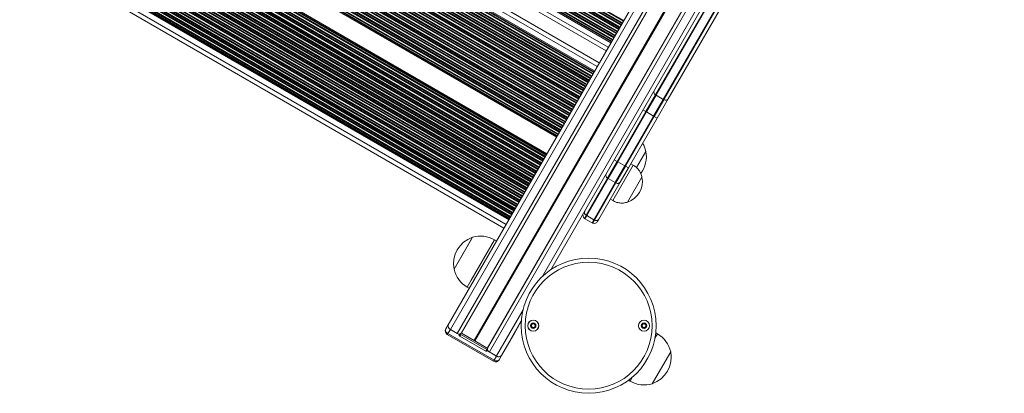
# Model space of a CAD drawing. Units: millimetres. Extents: x 9877 to 21385, y 5114 to 17523.
# Drawn here: x 13098 to 13820, y 6639 to 6912 of the extents above; entities that cross this region are included whole.
import ezdxf

# ---------------------------------------------------------------- set-up
doc = ezdxf.new("R2010")
doc.units = ezdxf.units.MM
doc.header["$LTSCALE"] = 100

msp = doc.modelspace()

# ---------------------------------------------------------------- linework, layer by layer
at = {"color": 7, "linetype": 'Continuous', "lineweight": 18}
for p, q in [((13843.75, 7437.15), (13411.76, 6688.92)), ((13845.29, 7433.82), (13413.3, 6685.58)), ((13850.4, 7430.87), (13418.41, 6682.63)), ((13873.96, 7417.27), (13441.96, 6669.03)), ((13872.43, 7396.83), (13487.03, 6729.28)), ((13531.05, 6895.53), (12968.13, 7220.53)), ((13531.4, 6896.14), (12968.49, 7221.14)), ((13527.6, 6889.55), (12964.68, 7214.55)), ((13522.54, 6880.8), (12959.63, 7205.8)), ((13518.74, 6874.21), (12955.82, 7199.21)), ((13519.09, 6874.83), (12956.18, 7199.83)), ((13491.09, 6826.33), (12928.18, 7151.33)), ((13491.45, 6826.94), (12928.53, 7151.94)), ((13483.74, 6813.59), (12920.82, 7138.59)), ((13484.09, 6814.2), (12921.18, 7139.2)), ((13456.09, 6765.71), (12893.18, 7090.71)), ((13456.45, 6766.32), (12893.53, 7091.32)), ((13452.64, 6759.73), (12889.73, 7084.73)), ((13659.44, 7022.91), (13563.83, 6857.3)), ((13659.86, 7022.63), (13564.24, 6857.03)), ((13569.44, 6854.03), (13665.05, 7019.63)), ((13569.89, 6853.8), (13665.5, 7019.41)), ((13668.71, 7019.97), (13573.1, 6854.37)), ((13563.83, 6857.3), (13556.74, 6845.03)), ((13564.24, 6857.03), (13557.17, 6844.78)), ((13562.37, 6841.78), (13569.44, 6854.03)), ((13562.8, 6841.53), (13569.89, 6853.8)), ((13564.24, 6857.03), (13569.44, 6854.03)), ((13573.1, 6854.37), (13564.97, 6840.28)), ((13556.74, 6845.03), (13535.68, 6808.55)), ((13557.17, 6844.78), (13536.11, 6808.3)), ((13554.57, 6846.28), (13556.74, 6845.03)), ((13556.74, 6845.03), (13557.17, 6844.78)), ((13562.37, 6841.78), (13557.17, 6844.78)), ((13541.31, 6805.3), (13562.37, 6841.78)), ((13541.74, 6805.05), (13562.8, 6841.53)), ((13564.97, 6840.28), (13543.91, 6803.8)), ((13562.37, 6841.78), (13562.8, 6841.53)), ((13562.8, 6841.53), (13564.97, 6840.28)), ((13556.69, 6815.94), (13549.8, 6804.01)), ((13556.69, 6815.94), (13549.8, 6804.01)), ((13535.68, 6808.55), (13528.62, 6796.33)), ((13533.51, 6809.8), (13535.68, 6808.55)), ((13535.68, 6808.55), (13536.11, 6808.3)), ((13536.11, 6808.3), (13529.04, 6796.06)), ((13547.41, 6805.86), (13532.41, 6779.88)), ((13534.24, 6793.06), (13541.31, 6805.3)), ((13534.68, 6792.83), (13541.74, 6805.05)), ((13536.11, 6808.3), (13541.31, 6805.3)), ((13543.91, 6803.8), (13537.9, 6793.39)), ((13541.31, 6805.3), (13541.74, 6805.05)), ((13541.74, 6805.05), (13543.91, 6803.8)), ((13547.41, 6805.86), (13545.67, 6806.86)), ((13528.62, 6796.33), (13512.94, 6769.16)), ((13529.04, 6796.06), (13513.36, 6768.89)), ((13534.24, 6793.06), (13529.04, 6796.06)), ((13553.82, 6796.97), (13543.32, 6778.78)), ((13553.82, 6796.97), (13543.32, 6778.78)), ((13518.55, 6765.89), (13534.24, 6793.06)), ((13519, 6765.66), (13534.68, 6792.83)), ((13537.9, 6793.39), (13522.21, 6766.22)), ((13530.67, 6780.88), (13532.41, 6779.88)), ((13512.94, 6769.16), (13511.63, 6766.89)), ((13513.36, 6768.89), (13512.04, 6766.6)), ((13517.23, 6763.6), (13512.04, 6766.6)), ((13513.36, 6768.89), (13518.55, 6765.89)), ((13517.23, 6763.6), (13518.55, 6765.89)), ((13517.69, 6763.39), (13519, 6765.66)), ((13522.21, 6766.22), (13521.33, 6764.7)), ((13417.98, 6733.09), (13429.5, 6753.05)), ((13427.98, 6750.41), (13429.5, 6753.05)), ((13447.21, 6750.33), (13445.74, 6751.18)), ((13416, 6729.67), (13427.98, 6750.41)), ((13416, 6729.67), (13417.98, 6733.09)), ((13425.74, 6716.54), (13427.21, 6715.69)), ((13409.99, 6685.85), (13411.76, 6688.92)), ((13465.35, 6691.73), (13450.73, 6666.42)), ((13459.8, 6681.93), (13465.33, 6691.51)), ((13411.09, 6681.76), (13444.95, 6662.21)), ((13413.3, 6685.58), (13411.53, 6682.52)), ((13411.53, 6682.52), (13445.39, 6662.97)), ((13413.3, 6685.58), (13419.83, 6681.8)), ((13418.41, 6682.63), (13413.3, 6685.58)), ((13420.35, 6680.69), (13421.05, 6681.92)), ((13420.35, 6680.69), (13439.4, 6669.69)), ((13421.05, 6681.92), (13440.11, 6670.92)), ((13430.67, 6677.43), (13421.57, 6682.68)), ((13450.82, 6666.37), (13459.66, 6681.68)), ((13459.66, 6681.68), (13459.8, 6681.93)), ((13565.17, 6682.23), (13563.94, 6682.94)), ((13430.93, 6677.37), (13430.79, 6677.39)), ((13431.23, 6677.13), (13431.14, 6677.24)), ((13440.43, 6671.79), (13431.33, 6677.05)), ((13439.4, 6669.69), (13440.11, 6670.92)), ((13440.62, 6669.8), (13447.16, 6666.03)), ((13447.07, 6666.08), (13441.96, 6669.03)), ((13445.39, 6662.97), (13447.16, 6666.03)), ((13450.82, 6666.37), (13449.05, 6663.3)), ((13574.91, 6669.1), (13561.41, 6645.72)), ((13574.91, 6669.1), (13567.48, 6656.24)), ((13567.48, 6656.24), (13561.41, 6645.72)), ((13543.94, 6648.3), (13545.17, 6647.59))]:
    msp.add_line(p, q, dxfattribs=at)
at = {"color": 8, "linetype": 'Continuous', "lineweight": 18}
for p, q in [((13852.69, 7429.89), (13421.28, 6682.68)), ((13852.96, 7429.87), (13421.57, 6682.68)), ((13862.06, 7424.62), (13430.67, 6677.43)), ((13862.17, 7424.55), (13430.79, 6677.39)), ((13862.28, 7424.49), (13430.93, 6677.37)), ((13862.49, 7424.36), (13431.14, 6677.24)), ((13862.61, 7424.3), (13431.23, 6677.13)), ((13862.71, 7424.24), (13431.33, 6677.05)), ((13871.81, 7418.98), (13440.43, 6671.79)), ((13872.02, 7418.85), (13440.56, 6671.54)), ((13879.07, 7414.32), (13480.55, 6724.07)), ((13539.14, 6909.55), (12976.22, 7234.55)), ((13539.23, 6909.7), (12976.31, 7234.7)), ((13539.44, 6910.07), (12976.53, 7235.07)), ((13540.15, 6911.3), (12977.24, 7236.3)), ((13540.37, 6911.67), (12977.45, 7236.67)), ((13540.45, 6911.82), (12977.54, 7236.82)), ((13535.12, 6902.58), (12972.2, 7227.58)), ((13535.2, 6902.73), (12972.29, 7227.73)), ((13535.64, 6903.48), (12972.72, 7228.48)), ((13535.73, 6903.64), (12972.81, 7228.64)), ((13535.94, 6904.01), (12973.03, 7229.01)), ((13536.65, 6905.24), (12973.74, 7230.24)), ((13536.87, 6905.61), (12973.95, 7230.61)), ((13536.95, 6905.76), (12974.04, 7230.76)), ((13537.39, 6906.52), (12974.47, 7231.52)), ((13537.48, 6906.67), (12974.56, 7231.67)), ((13537.69, 6907.04), (12974.78, 7232.04)), ((13538.4, 6908.27), (12975.49, 7233.27)), ((13538.62, 6908.64), (12975.7, 7233.64)), ((13538.7, 6908.79), (12975.79, 7233.79)), ((13531.62, 6896.52), (12968.7, 7221.52)), ((13531.7, 6896.67), (12968.79, 7221.67)), ((13532.14, 6897.42), (12969.22, 7222.42)), ((13532.23, 6897.58), (12969.31, 7222.58)), ((13532.44, 6897.95), (12969.53, 7222.95)), ((13533.15, 6899.18), (12970.24, 7224.18)), ((13533.37, 6899.55), (12970.45, 7224.55)), ((13533.45, 6899.7), (12970.54, 7224.7)), ((13533.89, 6900.45), (12970.97, 7225.45)), ((13533.98, 6900.61), (12971.06, 7225.61)), ((13534.19, 6900.98), (12971.28, 7225.98)), ((13534.9, 6902.21), (12971.99, 7227.21)), ((13529.1, 6892.15), (12966.18, 7217.15)), ((13518.44, 6873.69), (12955.52, 7198.69)), ((13518.53, 6873.84), (12955.61, 7198.84)), ((13521.04, 6878.2), (12958.13, 7203.2)), ((13514.2, 6866.35), (12951.28, 7191.35)), ((13514.41, 6866.72), (12951.5, 7191.72)), ((13514.5, 6866.87), (12951.59, 7191.87)), ((13514.94, 6867.63), (12952.02, 7192.63)), ((13515.03, 6867.78), (12952.11, 7192.78)), ((13515.24, 6868.15), (12952.32, 7193.15)), ((13515.95, 6869.38), (12953.03, 7194.38)), ((13516.16, 6869.75), (12953.25, 7194.75)), ((13516.25, 6869.9), (12953.34, 7194.9)), ((13516.69, 6870.66), (12953.77, 7195.66)), ((13516.78, 6870.81), (12953.86, 7195.81)), ((13516.99, 6871.18), (12954.07, 7196.18)), ((13517.7, 6872.41), (12954.78, 7197.41)), ((13517.91, 6872.78), (12955, 7197.78)), ((13518, 6872.93), (12955.09, 7197.93)), ((13509.99, 6859.06), (12947.07, 7184.06)), ((13510.7, 6860.29), (12947.78, 7185.29)), ((13510.91, 6860.66), (12948, 7185.66)), ((13511, 6860.81), (12948.09, 7185.81)), ((13511.44, 6861.56), (12948.52, 7186.56)), ((13511.53, 6861.72), (12948.61, 7186.72)), ((13511.74, 6862.09), (12948.82, 7187.09)), ((13512.45, 6863.32), (12949.53, 7188.32)), ((13512.66, 6863.69), (12949.75, 7188.69)), ((13512.75, 6863.84), (12949.84, 7188.84)), ((13513.19, 6864.59), (12950.27, 7189.59)), ((13513.28, 6864.75), (12950.36, 7189.75)), ((13513.49, 6865.12), (12950.57, 7190.12)), ((13506.19, 6852.47), (12943.27, 7177.47)), ((13506.28, 6852.62), (12943.36, 7177.62)), ((13506.49, 6852.99), (12943.57, 7177.99)), ((13507.2, 6854.22), (12944.28, 7179.22)), ((13507.41, 6854.59), (12944.5, 7179.59)), ((13507.5, 6854.75), (12944.59, 7179.75)), ((13507.94, 6855.5), (12945.02, 7180.5)), ((13508.03, 6855.65), (12945.11, 7180.65)), ((13508.24, 6856.03), (12945.32, 7181.03)), ((13508.95, 6857.25), (12946.03, 7182.25)), ((13509.16, 6857.63), (12946.25, 7182.63)), ((13509.25, 6857.78), (12946.34, 7182.78)), ((13509.69, 6858.53), (12946.77, 7183.53)), ((13509.78, 6858.69), (12946.86, 7183.69)), ((13501.95, 6845.13), (12939.03, 7170.13)), ((13502.16, 6845.5), (12939.25, 7170.5)), ((13502.25, 6845.65), (12939.34, 7170.65)), ((13502.69, 6846.41), (12939.77, 7171.41)), ((13502.78, 6846.56), (12939.86, 7171.56)), ((13502.99, 6846.93), (12940.07, 7171.93)), ((13503.7, 6848.16), (12940.78, 7173.16)), ((13503.91, 6848.53), (12941, 7173.53)), ((13504, 6848.69), (12941.09, 7173.69)), ((13504.44, 6849.44), (12941.52, 7174.44)), ((13504.53, 6849.59), (12941.61, 7174.59)), ((13504.74, 6849.96), (12941.82, 7174.96)), ((13505.45, 6851.19), (12942.53, 7176.19)), ((13505.66, 6851.56), (12942.75, 7176.56)), ((13505.75, 6851.72), (12942.84, 7176.72)), ((13497.53, 6837.47), (12934.61, 7162.47)), ((13497.74, 6837.84), (12934.82, 7162.84)), ((13498.45, 6839.07), (12935.53, 7164.07)), ((13498.66, 6839.44), (12935.75, 7164.44)), ((13498.75, 6839.59), (12935.84, 7164.59)), ((13499.19, 6840.35), (12936.27, 7165.35)), ((13499.28, 6840.5), (12936.36, 7165.5)), ((13499.49, 6840.87), (12936.57, 7165.87)), ((13500.2, 6842.1), (12937.28, 7167.1)), ((13500.41, 6842.47), (12937.5, 7167.47)), ((13500.5, 6842.62), (12937.59, 7167.62)), ((13500.94, 6843.38), (12938.02, 7168.38)), ((13501.03, 6843.53), (12938.11, 7168.53)), ((13501.24, 6843.9), (12938.32, 7168.9)), ((13493.41, 6830.35), (12930.5, 7155.35)), ((13493.5, 6830.5), (12930.59, 7155.5)), ((13493.94, 6831.25), (12931.02, 7156.25)), ((13494.03, 6831.41), (12931.11, 7156.41)), ((13494.24, 6831.78), (12931.32, 7156.78)), ((13494.95, 6833.01), (12932.03, 7158.01)), ((13495.16, 6833.38), (12932.25, 7158.38)), ((13495.25, 6833.53), (12932.34, 7158.53)), ((13495.69, 6834.28), (12932.77, 7159.28)), ((13495.78, 6834.44), (12932.86, 7159.44)), ((13495.99, 6834.81), (12933.07, 7159.81)), ((13496.7, 6836.04), (12933.78, 7161.04)), ((13496.91, 6836.41), (12934, 7161.41)), ((13497, 6836.56), (12934.09, 7161.56)), ((13497.44, 6837.31), (12934.52, 7162.31)), ((13491.66, 6827.31), (12928.75, 7152.31)), ((13491.75, 6827.47), (12928.84, 7152.47)), ((13492.19, 6828.22), (12929.27, 7153.22)), ((13492.28, 6828.38), (12929.36, 7153.38)), ((13492.49, 6828.75), (12929.57, 7153.75)), ((13493.2, 6829.97), (12930.28, 7154.97)), ((13480.95, 6808.76), (12918.03, 7133.76)), ((13481.16, 6809.13), (12918.25, 7134.13)), ((13481.25, 6809.28), (12918.34, 7134.28)), ((13481.69, 6810.04), (12918.77, 7135.04)), ((13481.78, 6810.19), (12918.86, 7135.19)), ((13481.99, 6810.56), (12919.07, 7135.56)), ((13482.7, 6811.79), (12919.78, 7136.79)), ((13482.91, 6812.16), (12920, 7137.16)), ((13483, 6812.31), (12920.09, 7137.31)), ((13483.44, 6813.07), (12920.52, 7138.07)), ((13483.53, 6813.22), (12920.61, 7138.22)), ((13476.74, 6801.47), (12913.82, 7126.47)), ((13477.45, 6802.69), (12914.53, 7127.69)), ((13477.66, 6803.07), (12914.75, 7128.07)), ((13477.75, 6803.22), (12914.84, 7128.22)), ((13478.19, 6803.97), (12915.27, 7128.97)), ((13478.28, 6804.13), (12915.36, 7129.13)), ((13478.49, 6804.5), (12915.57, 7129.5)), ((13479.2, 6805.73), (12916.28, 7130.73)), ((13479.41, 6806.1), (12916.5, 7131.1)), ((13479.5, 6806.25), (12916.59, 7131.25)), ((13479.94, 6807), (12917.02, 7132)), ((13480.03, 6807.16), (12917.11, 7132.16)), ((13480.24, 6807.53), (12917.32, 7132.53)), ((13472.5, 6794.13), (12909.59, 7119.13)), ((13472.94, 6794.88), (12910.02, 7119.88)), ((13473.03, 6795.03), (12910.11, 7120.03)), ((13473.24, 6795.4), (12910.32, 7120.4)), ((13473.95, 6796.63), (12911.03, 7121.63)), ((13474.16, 6797), (12911.25, 7122)), ((13474.25, 6797.16), (12911.34, 7122.16)), ((13474.69, 6797.91), (12911.77, 7122.91)), ((13474.78, 6798.06), (12911.86, 7123.06)), ((13474.99, 6798.44), (12912.07, 7123.44)), ((13475.7, 6799.66), (12912.78, 7124.66)), ((13475.91, 6800.03), (12913, 7125.03)), ((13476, 6800.19), (12913.09, 7125.19)), ((13476.44, 6800.94), (12913.52, 7125.94)), ((13476.53, 6801.1), (12913.61, 7126.1)), ((13468.7, 6787.54), (12905.78, 7112.54)), ((13468.91, 6787.91), (12906, 7112.91)), ((13469, 6788.06), (12906.09, 7113.06)), ((13469.44, 6788.82), (12906.52, 7113.82)), ((13469.53, 6788.97), (12906.61, 7113.97)), ((13469.74, 6789.34), (12906.82, 7114.34)), ((13470.45, 6790.57), (12907.53, 7115.57)), ((13470.66, 6790.94), (12907.75, 7115.94)), ((13470.75, 6791.1), (12907.84, 7116.1)), ((13471.19, 6791.85), (12908.27, 7116.85)), ((13471.28, 6792), (12908.36, 7117)), ((13471.49, 6792.37), (12908.57, 7117.37)), ((13472.2, 6793.6), (12909.28, 7118.6)), ((13472.41, 6793.97), (12909.5, 7118.97)), ((13464.19, 6779.72), (12901.27, 7104.72)), ((13464.28, 6779.88), (12901.36, 7104.88)), ((13464.49, 6780.25), (12901.57, 7105.25)), ((13465.2, 6781.48), (12902.28, 7106.48)), ((13465.41, 6781.85), (12902.5, 7106.85)), ((13465.5, 6782), (12902.59, 7107)), ((13465.94, 6782.76), (12903.02, 7107.76)), ((13466.03, 6782.91), (12903.11, 7107.91)), ((13466.24, 6783.28), (12903.32, 7108.28)), ((13466.95, 6784.51), (12904.03, 7109.51)), ((13467.16, 6784.88), (12904.25, 7109.88)), ((13467.25, 6785.03), (12904.34, 7110.03)), ((13467.69, 6785.79), (12904.77, 7110.79)), ((13467.78, 6785.94), (12904.86, 7110.94)), ((13467.99, 6786.31), (12905.07, 7111.31)), ((13459.95, 6772.38), (12897.03, 7097.38)), ((13460.16, 6772.75), (12897.25, 7097.75)), ((13460.25, 6772.91), (12897.34, 7097.91)), ((13460.69, 6773.66), (12897.77, 7098.66)), ((13460.78, 6773.82), (12897.86, 7098.82)), ((13460.99, 6774.19), (12898.07, 7099.19)), ((13461.7, 6775.42), (12898.78, 7100.42)), ((13461.91, 6775.79), (12899, 7100.79)), ((13462, 6775.94), (12899.09, 7100.94)), ((13462.44, 6776.69), (12899.52, 7101.69)), ((13462.53, 6776.85), (12899.61, 7101.85)), ((13462.74, 6777.22), (12899.82, 7102.22)), ((13463.45, 6778.45), (12900.53, 7103.45)), ((13463.66, 6778.82), (12900.75, 7103.82)), ((13463.75, 6778.97), (12900.84, 7103.97)), ((13456.66, 6766.69), (12893.75, 7091.69)), ((13456.75, 6766.85), (12893.84, 7091.85)), ((13457.19, 6767.6), (12894.27, 7092.6)), ((13457.28, 6767.75), (12894.36, 7092.75)), ((13457.49, 6768.12), (12894.57, 7093.12)), ((13458.2, 6769.35), (12895.28, 7094.35)), ((13458.41, 6769.72), (12895.5, 7094.72)), ((13458.5, 6769.88), (12895.59, 7094.88)), ((13458.94, 6770.63), (12896.02, 7095.63)), ((13459.03, 6770.78), (12896.11, 7095.78)), ((13459.24, 6771.16), (12896.32, 7096.16)), ((13454.14, 6762.33), (12891.23, 7087.33)), ((13428.67, 6721.61), (13445.74, 6751.18)), ((13425.74, 6716.54), (13428.67, 6721.61)), ((13466.62, 6699.94), (13447.07, 6666.08)), ((13411.09, 6681.76), (13411.53, 6682.52)), ((13459.57, 6681.73), (13459.66, 6681.68)), ((13565.17, 6682.23), (13563.37, 6679.12)), ((13444.95, 6662.21), (13445.39, 6662.97)), ((13546.96, 6650.69), (13545.17, 6647.59))]:
    msp.add_line(p, q, dxfattribs=at)
at = {"color": 7, "linetype": 'Continuous', "lineweight": 18}
for centre, radius in [((13514.72, 6688.26), 49.5), ((13514.72, 6688.26), 46.5), ((13474.12, 6688.26), 4.1), ((13474.12, 6688.26), 4), ((13474.12, 6688.26), 1.98), ((13555.32, 6688.26), 4.1), ((13555.32, 6688.26), 4), ((13555.32, 6688.26), 1.98)]:
    msp.add_circle(centre, radius, dxfattribs=at)
for centre, radius, start, end in [((13565.05, 6859.49), 2.51, 159.49886, 240.66539), ((13566.35, 6860.68), 4.22, 233.19861, 240.00943), ((13571.55, 6857.68), 4.22, 239.99057, 246.80139), ((13571.17, 6855.96), 2.51, 239.33461, 320.50114), ((13536.32, 6812.11), 20.73, 323.53945, 10.64627), ((13536.67, 6811.27), 20.56, 13.14261, 30.89341), ((13529.85, 6798.51), 2.51, 159.49886, 240.66539), ((13531.15, 6799.71), 4.22, 233.19861, 240.00943), ((13538.36, 6793.76), 15.78, 288.29108, 11.70892), ((13536.35, 6796.71), 4.22, 239.99057, 246.80139), ((13535.96, 6794.99), 2.51, 239.33461, 320.50114), ((13513.54, 6769.2), 3, 150, 230.40593), ((13513.54, 6769.2), 3, 230.40593, 240), ((13514.16, 6771.35), 2.51, 159.49886, 240.66539), ((13515.46, 6772.54), 4.22, 233.19861, 240.00943), ((13520.66, 6769.54), 4.22, 239.99057, 246.80139), ((13520.28, 6767.82), 2.51, 239.33461, 320.50114), ((13518.73, 6766.2), 3, 240, 249.59407), ((13518.73, 6766.2), 3, 249.59407, 330), ((13436.37, 6733.49), 20.72, 109.35373, 190.64627), ((13435.46, 6733.37), 20.56, 60, 106.85739), ((13436.02, 6734.34), 20.56, 193.14261, 240), ((13412.59, 6684.35), 3, 150, 240), ((13412.53, 6685), 2.68, 161.42175, 248.04947), ((13414.3, 6688.06), 2.68, 161.42175, 248.04947), ((13474.12, 6688.26), 1.32, 142.52267, 202.52267), ((13474.12, 6688.26), 1.32, 202.52267, 262.52267), ((13474.12, 6688.26), 1.32, 82.52267, 142.52267), ((13474.12, 6688.26), 1.32, 262.52267, 322.52267), ((13474.12, 6688.26), 1.32, 22.52267, 82.52267), ((13474.12, 6688.26), 1.32, 322.52267, 22.52267), ((13555.32, 6688.26), 1.32, 127.77994, 187.77994), ((13555.32, 6688.26), 1.32, 187.77994, 247.77994), ((13555.32, 6688.26), 1.32, 67.77994, 127.77994), ((13555.32, 6688.26), 1.32, 247.77994, 307.77994), ((13555.32, 6688.26), 1.32, 7.77994, 67.77994), ((13555.32, 6688.26), 1.32, 307.77994, 7.77994), ((13419.81, 6684.57), 2.4, 234.14539, 307.73821), ((13420.68, 6681.52), 0.893, 161.42175, 248.04947), ((13420.38, 6682.51), 0.893, 231.95053, 318.57825), ((13421.43, 6682.49), 0.24, 54.14539, 127.73821), ((13554.89, 6664.42), 20.56, 13.14261, 60), ((13430.84, 6677.71), 0.333, 239.708, 261.74917), ((13430.88, 6677.03), 0.34, 38.419, 81.581), ((13431.49, 6677.34), 0.333, 218.25083, 240.292), ((13440.33, 6671.57), 0.24, 352.26179, 65.85461), ((13442.94, 6671.22), 2.4, 172.26179, 245.85461), ((13439.95, 6670.39), 0.893, 231.95053, 318.57825), ((13440.95, 6670.63), 0.893, 161.42175, 248.04947), ((13448.72, 6668.19), 2.68, 231.95053, 318.57825), ((13448.81, 6668.14), 2.68, 231.95053, 318.57825), ((13554.54, 6665.27), 20.72, 289.35373, 10.64627), ((13446.45, 6664.8), 3, 240, 330), ((13447.04, 6665.08), 2.68, 231.95053, 318.57825), ((13555.45, 6665.39), 20.56, 240, 286.85739)]:
    msp.add_arc(centre, radius, start, end, dxfattribs=at)
for points, knots in [([(13553.82, 6796.97), (13553.59, 6797.84), (13553.18, 6799.46), (13552.07, 6801.56), (13550.71, 6803.28), (13549.13, 6804.68), (13547.96, 6805.48), (13547.41, 6805.86)], [0, 0, 0, 0, 0.238994, 0.443188, 0.624607, 0.819837, 1, 1, 1, 1]), ([(13532.41, 6779.88), (13533.19, 6779.51), (13534.86, 6778.72), (13537.52, 6778.04), (13540.44, 6778), (13542.3, 6778.5), (13543.32, 6778.78)], [0, 0, 0, 0, 0.231924, 0.489905, 0.722364, 1, 1, 1, 1]), ([(13472.17, 6688.51), (13472.17, 6688.51), (13472.16, 6688.5), (13472.17, 6688.47), (13472.19, 6688.45), (13472.23, 6688.41), (13472.35, 6688.31), (13472.58, 6688.16), (13472.85, 6687.92), (13473, 6687.5), (13472.94, 6687.12), (13472.89, 6686.85), (13472.89, 6686.74), (13472.91, 6686.7), (13472.92, 6686.69), (13472.92, 6686.69)], [0, 0, 0, 0, 0.006232, 0.017772, 0.031678, 0.048364, 0.098405, 0.252507, 0.42558, 0.593984, 0.846925, 0.94386, 0.980024, 0.990645, 1, 1, 1, 1]), ([(13473.37, 6690.08), (13473.36, 6690.08), (13473.35, 6690.07), (13473.32, 6690.02), (13473.28, 6689.84), (13473.27, 6689.5), (13473.13, 6689.02), (13472.7, 6688.76), (13472.38, 6688.66), (13472.21, 6688.58), (13472.17, 6688.54), (13472.17, 6688.52), (13472.17, 6688.51)], [0, 0, 0, 0, 0.011122, 0.024216, 0.071275, 0.271789, 0.5, 0.728211, 0.928725, 0.975784, 0.988878, 1, 1, 1, 1]), ([(13472.92, 6686.69), (13472.93, 6686.69), (13472.95, 6686.68), (13472.99, 6686.68), (13473.09, 6686.7), (13473.33, 6686.82), (13473.68, 6686.98), (13474.12, 6686.94), (13474.43, 6686.74), (13474.64, 6686.56), (13474.77, 6686.46), (13474.83, 6686.43), (13474.86, 6686.43), (13474.88, 6686.43), (13474.88, 6686.43)], [0, 0, 0, 0, 0.012047, 0.026509, 0.056165, 0.153106, 0.406064, 0.574479, 0.747564, 0.901675, 0.962717, 0.979959, 0.993767, 1, 1, 1, 1]), ([(13475.33, 6689.82), (13475.32, 6689.83), (13475.3, 6689.84), (13475.26, 6689.84), (13475.16, 6689.81), (13474.91, 6689.7), (13474.57, 6689.54), (13474.12, 6689.58), (13473.82, 6689.78), (13473.61, 6689.96), (13473.47, 6690.06), (13473.41, 6690.08), (13473.39, 6690.09), (13473.37, 6690.08), (13473.37, 6690.08)], [0, 0, 0, 0, 0.012047, 0.026509, 0.056165, 0.153106, 0.406064, 0.574479, 0.747564, 0.901675, 0.962717, 0.979959, 0.993767, 1, 1, 1, 1]), ([(13474.88, 6686.43), (13474.89, 6686.44), (13474.9, 6686.45), (13474.93, 6686.49), (13474.97, 6686.68), (13474.98, 6687.01), (13475.12, 6687.49), (13475.55, 6687.75), (13475.87, 6687.85), (13476.04, 6687.94), (13476.07, 6687.98), (13476.08, 6687.99), (13476.08, 6688)], [0, 0, 0, 0, 0.011122, 0.024216, 0.071275, 0.271789, 0.5, 0.728211, 0.928725, 0.975784, 0.988878, 1, 1, 1, 1]), ([(13476.08, 6688), (13476.08, 6688), (13476.08, 6688.02), (13476.07, 6688.04), (13476.06, 6688.06), (13476.02, 6688.11), (13475.89, 6688.21), (13475.67, 6688.36), (13475.4, 6688.6), (13475.24, 6689.02), (13475.31, 6689.39), (13475.36, 6689.67), (13475.35, 6689.77), (13475.34, 6689.81), (13475.33, 6689.82), (13475.33, 6689.82)], [0, 0, 0, 0, 0.006232, 0.017772, 0.031678, 0.048364, 0.098405, 0.252507, 0.42558, 0.593984, 0.846925, 0.94386, 0.980024, 0.990645, 1, 1, 1, 1]), ([(13553.5, 6689), (13553.49, 6689), (13553.49, 6688.99), (13553.49, 6688.96), (13553.5, 6688.94), (13553.53, 6688.88), (13553.63, 6688.76), (13553.8, 6688.55), (13554.01, 6688.25), (13554.05, 6687.81), (13553.89, 6687.46), (13553.77, 6687.21), (13553.75, 6687.11), (13553.75, 6687.07), (13553.76, 6687.05), (13553.76, 6687.05)], [0, 0, 0, 0, 0.006232, 0.017772, 0.031678, 0.048364, 0.098405, 0.252507, 0.42558, 0.593984, 0.846925, 0.94386, 0.980024, 0.990645, 1, 1, 1, 1]), ([(13555.06, 6690.21), (13555.05, 6690.21), (13555.03, 6690.21), (13554.99, 6690.17), (13554.91, 6690), (13554.81, 6689.68), (13554.56, 6689.25), (13554.08, 6689.11), (13553.74, 6689.09), (13553.55, 6689.05), (13553.51, 6689.03), (13553.5, 6689.01), (13553.5, 6689)], [0, 0, 0, 0, 0.011122, 0.024216, 0.071275, 0.271789, 0.5, 0.728211, 0.928725, 0.975784, 0.988878, 1, 1, 1, 1]), ([(13553.76, 6687.05), (13553.77, 6687.04), (13553.78, 6687.03), (13553.82, 6687.02), (13553.93, 6687.02), (13554.19, 6687.07), (13554.57, 6687.13), (13554.99, 6686.98), (13555.23, 6686.71), (13555.39, 6686.48), (13555.49, 6686.35), (13555.55, 6686.31), (13555.57, 6686.3), (13555.59, 6686.3), (13555.59, 6686.3)], [0, 0, 0, 0, 0.012047, 0.026509, 0.056165, 0.153106, 0.406064, 0.574479, 0.747564, 0.901675, 0.962717, 0.979959, 0.993767, 1, 1, 1, 1]), ([(13556.88, 6689.47), (13556.88, 6689.47), (13556.86, 6689.49), (13556.82, 6689.5), (13556.72, 6689.5), (13556.45, 6689.45), (13556.08, 6689.38), (13555.66, 6689.53), (13555.42, 6689.8), (13555.26, 6690.03), (13555.15, 6690.16), (13555.1, 6690.2), (13555.08, 6690.21), (13555.06, 6690.21), (13555.06, 6690.21)], [0, 0, 0, 0, 0.012047, 0.026509, 0.056165, 0.153106, 0.406064, 0.574479, 0.747564, 0.901675, 0.962717, 0.979959, 0.993767, 1, 1, 1, 1]), ([(13555.59, 6686.3), (13555.6, 6686.3), (13555.62, 6686.31), (13555.65, 6686.34), (13555.74, 6686.51), (13555.83, 6686.84), (13556.09, 6687.27), (13556.57, 6687.41), (13556.91, 6687.42), (13557.09, 6687.46), (13557.14, 6687.49), (13557.15, 6687.5), (13557.15, 6687.51)], [0, 0, 0, 0, 0.011122, 0.024216, 0.071275, 0.271789, 0.5, 0.728211, 0.928725, 0.975784, 0.988878, 1, 1, 1, 1]), ([(13557.15, 6687.51), (13557.15, 6687.51), (13557.16, 6687.53), (13557.15, 6687.55), (13557.14, 6687.58), (13557.12, 6687.63), (13557.02, 6687.76), (13556.85, 6687.96), (13556.64, 6688.26), (13556.6, 6688.71), (13556.76, 6689.05), (13556.87, 6689.31), (13556.9, 6689.41), (13556.9, 6689.45), (13556.89, 6689.46), (13556.88, 6689.47)], [0, 0, 0, 0, 0.006232, 0.017772, 0.031678, 0.048364, 0.098405, 0.252507, 0.42558, 0.593984, 0.846925, 0.94386, 0.980024, 0.990645, 1, 1, 1, 1]), ([(13459.8, 6681.93), (13459.8, 6681.93), (13459.78, 6681.94), (13459.75, 6681.96), (13459.72, 6681.99), (13459.7, 6682.01), (13459.7, 6682.02), (13459.7, 6682.02), (13459.7, 6682.02)], [0, 0, 0, 0, 0.081849, 0.270215, 0.471364, 0.701588, 0.989912, 1, 1, 1, 1])]:
    msp.add_open_spline(points, degree=3, knots=knots, dxfattribs=at)

doc.saveas('drawing.dxf')
